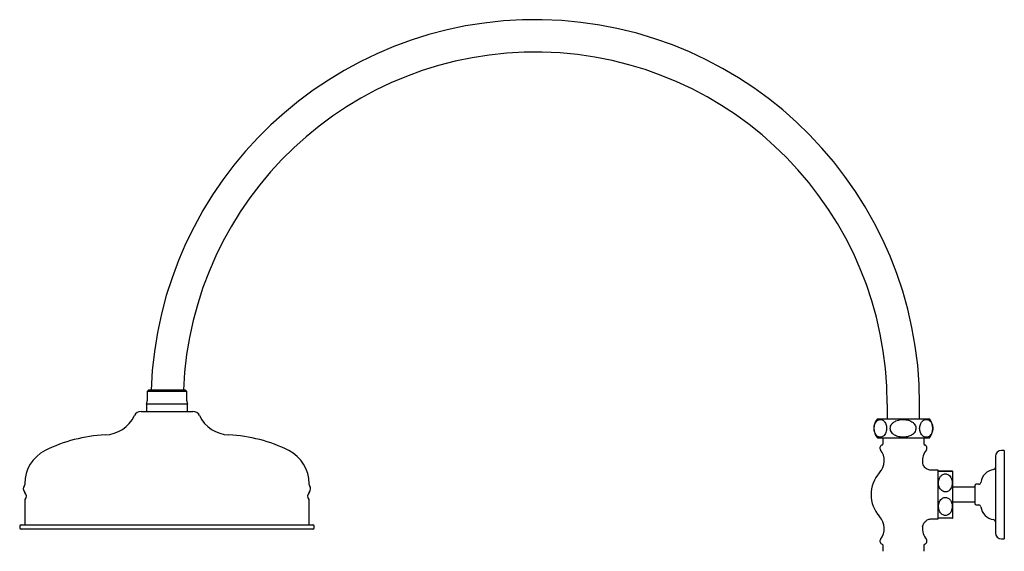
# Model space of a CAD drawing. Units: millimetres. Extents: x -741 to 1176, y -747 to 1798.
# Drawn here: x 476 to 1144, y 644 to 1005 of the extents above; entities that cross this region are included whole.
import ezdxf

# ---------------------------------------------------------------- set-up
doc = ezdxf.new("R2010")
doc.units = ezdxf.units.MM

msp = doc.modelspace()

# ---------------------------------------------------------------- linework, layer by layer
at = {"color": 7, "linetype": 'Continuous', "lineweight": 25}
for p, q in [((563.12, 753.77), (562.12, 752.77)), ((562.12, 752.77), (562.12, 746.45)), ((575.62, 752.77), (562.12, 752.77)), ((575.62, 753.77), (563.12, 753.77)), ((588.12, 753.77), (575.62, 753.77)), ((589.12, 752.77), (575.62, 752.77)), ((589.12, 752.77), (588.12, 753.77)), ((589.12, 746.45), (589.12, 752.77)), ((561.62, 744.27), (561.62, 739.27)), ((575.62, 744.27), (561.62, 744.27)), ((589.62, 744.27), (575.62, 744.27)), ((589.62, 739.27), (589.62, 744.27)), ((1064.62, 744.27), (1064.62, 734.27)), ((1086.62, 734.27), (1086.62, 744.27)), ((558, 739.27), (593.24, 739.27)), ((1058.02, 734.27), (1075.41, 734.27)), ((1075.41, 734.27), (1093.22, 734.27)), ((1058.02, 721.27), (1075.41, 721.27)), ((1061.62, 721.27), (1061.62, 716.92)), ((1075.41, 721.27), (1093.22, 721.27)), ((1089.62, 716.92), (1089.62, 721.27)), ((1138.12, 708.77), (1138.12, 684.85)), ((1144.12, 712.77), (1142.12, 712.77)), ((1144.12, 712.77), (1144.12, 652.77)), ((1099.12, 699.27), (1094.64, 699.27)), ((1099.12, 666.27), (1099.12, 699.27)), ((1109.12, 682.75), (1109.12, 698.52)), ((479.12, 690.33), (479.12, 689.66)), ((672.12, 689.66), (672.12, 690.33)), ((1124.12, 688.82), (1124.12, 676.72)), ((1126.72, 689.77), (1125.12, 689.77)), ((1124.12, 687.77), (1109.12, 687.77)), ((1109.12, 667.03), (1109.12, 682.75)), ((479.12, 678.88), (479.12, 662.27)), ((672.12, 662.27), (672.12, 678.88)), ((1109.12, 677.77), (1124.12, 677.77)), ((1125.12, 675.77), (1126.72, 675.77)), ((1138.12, 680.69), (1138.12, 656.77)), ((476.62, 662.27), (674.62, 662.27)), ((1094.64, 666.27), (1099.12, 666.27)), ((475.62, 661.27), (475.62, 660.27)), ((674.62, 659.27), (476.62, 659.27)), ((675.62, 660.27), (675.62, 661.27)), ((1061.62, 648.62), (1061.62, 644.27)), ((1089.62, 644.27), (1089.62, 648.62)), ((1142.12, 652.77), (1144.12, 652.77))]:
    msp.add_line(p, q, dxfattribs=at)
at = {"color": 7, "linetype": 'Continuous', "lineweight": 25, "flags": 128}
msp.add_lwpolyline([(1108.66, 666.77), (1108.74, 666.77), (1108.01, 666.77), (1107.03, 666.77), (1105.92, 666.76), (1104.82, 666.76), (1103.62, 666.76), (1102.58, 666.76), (1101.63, 666.76), (1100.52, 666.77), (1099.64, 666.77), (1099.46, 666.77), (1099.46, 666.77)], dxfattribs=at)
at = {"color": 7, "linetype": 'Continuous', "lineweight": 25}
for centre, radius, start, end in [((825.62, 744.27), 261, 0, 177.91406), ((825.62, 744.27), 239, 0, 177.72195), ((557.12, 746.45), 5, 334.15807, 0), ((594.12, 746.45), 5, 180, 205.84193), ((532.63, 746.35), 23.1, 272.44652, 334.54635), ((558, 734.27), 5, 90, 154.54635), ((593.24, 734.27), 5, 25.45365, 90), ((618.6, 746.35), 23.1, 205.45365, 267.55348), ((1065.62, 727.77), 10, 139.4584, 220.5416), ((1085.62, 727.77), 10, 319.4584, 40.5416), ((537.89, 623.36), 100, 92.44652, 116.75967), ((613.35, 623.36), 100, 63.24033, 87.55348), ((1061.62, 714.47), 2, 101.53696, 218.20284), ((1061.12, 716.92), 0.5, 281.53696, 0), ((1090.12, 716.92), 0.5, 180, 258.46304), ((1089.62, 714.47), 2, 321.79716, 78.46304), ((504.12, 690.33), 25, 116.75967, 180), ((647.12, 690.33), 25, 0, 63.24033), ((1050.62, 705.81), 12, 317.33597, 38.20284), ((1100.62, 705.81), 12, 141.79716, 185.32063), ((1142.12, 708.77), 4, 90, 180), ((1075.62, 682.77), 22, 137.33597, 222.66403), ((1104.12, 692.27), 8, 125.66037, 128.68219), ((1104.12, 692.27), 8, 51.31781, 55.03962), ((1138.13, 689.86), 10, 97.56626, 172.9426), ((1136.62, 701.26), 1.5, 277.56626, 0), ((481.57, 686.77), 3.5, 140.04538, 225.58469), ((478.12, 689.66), 1, 320.04538, 0), ((673.12, 689.66), 1, 180, 219.95462), ((669.67, 686.77), 3.5, 314.41531, 39.95462), ((1125.12, 688.77), 1, 90, 177.13402), ((1126.72, 691.27), 1.5, 270, 352.9426), ((476.67, 681.77), 3.5, 320.04538, 45.58469), ((674.57, 681.77), 3.5, 134.41531, 219.95462), ((480.12, 678.88), 1, 140.04538, 180), ((671.12, 678.88), 1, 0, 39.95462), ((1125.12, 676.77), 1, 182.86598, 270), ((1126.72, 674.27), 1.5, 7.0574, 90), ((1138.13, 675.69), 10, 187.0574, 262.43374), ((476.62, 661.27), 1, 90, 180), ((674.62, 661.27), 1, 0, 90), ((1050.62, 659.73), 12, 321.79716, 42.66403), ((1104.12, 673.27), 8, 231.31781, 234.33701), ((1104.12, 673.27), 8, 304.96778, 308.68219), ((1136.62, 664.29), 1.5, 0, 82.43374), ((476.62, 660.27), 1, 180, 270), ((674.62, 660.27), 1, 270, 0), ((1100.62, 659.73), 12, 174.67203, 218.20284), ((1142.12, 656.77), 4, 180, 270), ((1061.62, 651.07), 2, 141.79716, 258.46304), ((1061.12, 648.62), 0.5, 0, 78.46304), ((1090.12, 648.62), 0.5, 101.53696, 180), ((1089.62, 651.07), 2, 281.53696, 38.20284)]:
    msp.add_arc(centre, radius, start, end, dxfattribs=at)
for points, knots in [([(1064.19, 727.77), (1064.17, 728.28), (1064.12, 729.29), (1063.69, 730.82), (1062.89, 732.33), (1061.79, 733.3), (1060.64, 733.75), (1059.59, 733.81), (1058.55, 733.54), (1057.51, 732.86), (1056.6, 731.75), (1055.96, 730.25), (1055.65, 728.65), (1055.64, 727.07), (1055.89, 725.6), (1056.42, 724.13), (1057.42, 722.69), (1058.7, 721.9), (1059.98, 721.71), (1061.24, 721.95), (1062.47, 722.74), (1063.45, 724.17), (1064, 725.71), (1064.18, 726.94), (1064.19, 727.61), (1064.19, 727.77)], [0, 0, 0, 0, 0.03251, 0.064919, 0.110246, 0.173787, 0.218932, 0.264116, 0.310257, 0.356305, 0.406958, 0.447832, 0.481605, 0.515487, 0.547049, 0.580539, 0.631538, 0.704782, 0.752659, 0.800531, 0.870085, 0.918816, 0.957039, 0.989718, 1, 1, 1, 1]), ([(1075.4, 721.77), (1076.07, 721.8), (1077.39, 721.86), (1079.56, 722.38), (1081.62, 723.35), (1083.19, 724.84), (1084.02, 726.45), (1084.21, 728.07), (1083.81, 729.6), (1082.86, 731.09), (1081.05, 732.58), (1078.64, 733.47), (1076.14, 733.81), (1073.48, 733.74), (1070.78, 733.08), (1068.52, 731.67), (1067.26, 730.16), (1066.66, 728.57), (1066.67, 726.99), (1067.2, 725.53), (1068.32, 724.06), (1070.4, 722.64), (1072.96, 721.88), (1074.76, 721.8), (1075.4, 721.77)], [0, 0, 0, 0, 0.042511, 0.084979, 0.143269, 0.186784, 0.222034, 0.257445, 0.28929, 0.321905, 0.369661, 0.437466, 0.484304, 0.531164, 0.608544, 0.659716, 0.699809, 0.733371, 0.767032, 0.798587, 0.832294, 0.884015, 0.958418, 1, 1, 1, 1]), ([(1086.65, 727.77), (1086.68, 727.26), (1086.73, 726.25), (1087.18, 724.73), (1088.01, 723.22), (1089.15, 722.25), (1090.35, 721.8), (1091.43, 721.73), (1092.52, 722.01), (1093.61, 722.67), (1094.57, 723.8), (1095.23, 725.29), (1095.55, 726.89), (1095.57, 728.47), (1095.3, 729.95), (1094.75, 731.42), (1093.71, 732.86), (1092.38, 733.64), (1091.04, 733.83), (1089.73, 733.6), (1088.45, 732.8), (1087.42, 731.37), (1086.86, 729.84), (1086.66, 728.6), (1086.65, 727.93), (1086.65, 727.77)], [0, 0, 0, 0, 0.03251, 0.06492, 0.110247, 0.173789, 0.218319, 0.264116, 0.309476, 0.356302, 0.406956, 0.44783, 0.481604, 0.515486, 0.547049, 0.580538, 0.631538, 0.704783, 0.751972, 0.800529, 0.870084, 0.918815, 0.957039, 0.989718, 1, 1, 1, 1]), ([(1094.64, 699.3), (1094.47, 699.29), (1093.9, 699.27), (1092.93, 699.49), (1091.76, 699.95), (1090.65, 700.72), (1089.74, 701.72), (1089.1, 702.87), (1088.76, 703.87), (1088.71, 704.49), (1088.69, 704.71)], [0, 0, 0, 0, 0.057448, 0.192302, 0.335185, 0.481695, 0.64475, 0.791701, 0.925717, 1, 1, 1, 1]), ([(1104.12, 696.9), (1103.74, 696.86), (1102.98, 696.79), (1101.82, 696.22), (1100.65, 695.11), (1099.63, 693.09), (1099.35, 690.84), (1099.63, 688.79), (1100.16, 687.27), (1101.03, 685.97), (1102.16, 685.07), (1103.38, 684.62), (1104.56, 684.58), (1105.68, 684.89), (1106.8, 685.58), (1107.95, 686.92), (1108.81, 689.23), (1108.86, 691.94), (1108.1, 694.29), (1106.99, 695.76), (1105.83, 696.56), (1104.85, 696.87), (1104.29, 696.89), (1104.12, 696.9)], [0, 0, 0, 0, 0.030466, 0.060826, 0.104651, 0.168245, 0.262247, 0.310733, 0.359115, 0.408498, 0.448588, 0.480539, 0.512616, 0.54202, 0.573137, 0.621905, 0.694357, 0.794854, 0.868815, 0.917714, 0.95522, 0.98637, 1, 1, 1, 1]), ([(1099.46, 698.77), (1099.54, 698.77), (1099.69, 698.77), (1100.73, 698.77), (1101.86, 698.76), (1103.08, 698.76), (1104.31, 698.76), (1105.46, 698.76), (1106.59, 698.76), (1107.75, 698.77), (1108.71, 698.77), (1108.91, 698.77), (1108.28, 698.78), (1107.19, 698.78), (1106.04, 698.78), (1104.83, 698.78), (1103.64, 698.78), (1102.53, 698.78), (1101.41, 698.78), (1100.27, 698.78), (1099.57, 698.78), (1099.49, 698.77), (1099.46, 698.77)], [0, 0, 0, 0, 0.089848, 0.146636, 0.18915, 0.222509, 0.256046, 0.285768, 0.316148, 0.36208, 0.429514, 0.527058, 0.609124, 0.659899, 0.699287, 0.731147, 0.763128, 0.79252, 0.823743, 0.87288, 0.945967, 1, 1, 1, 1]), ([(1138.12, 684.85), (1138.12, 684.67), (1138.13, 684.11), (1138.16, 683.02), (1138.14, 681.75), (1138.12, 681.02), (1138.12, 680.69)], [0, 0, 0, 0, 0.141175, 0.442622, 0.750521, 1, 1, 1, 1]), ([(1104.12, 668.62), (1104.5, 668.65), (1105.26, 668.72), (1106.41, 669.3), (1107.59, 670.4), (1108.61, 672.42), (1108.89, 674.67), (1108.61, 676.72), (1108.07, 678.23), (1107.21, 679.53), (1106.07, 680.43), (1104.86, 680.88), (1103.67, 680.92), (1102.56, 680.61), (1101.44, 679.92), (1100.29, 678.58), (1099.43, 676.27), (1099.38, 673.57), (1100.14, 671.22), (1101.24, 669.76), (1102.41, 668.96), (1103.39, 668.65), (1103.95, 668.63), (1104.12, 668.62)], [0, 0, 0, 0, 0.030466, 0.060826, 0.104651, 0.168245, 0.262247, 0.310733, 0.359115, 0.408498, 0.448588, 0.480539, 0.512616, 0.54202, 0.573137, 0.621905, 0.694357, 0.794854, 0.868815, 0.917714, 0.95522, 0.98637, 1, 1, 1, 1]), ([(1088.68, 660.84), (1088.68, 660.88), (1088.69, 661.34), (1088.93, 662.2), (1089.44, 663.37), (1090.25, 664.43), (1091.25, 665.28), (1092.37, 665.87), (1093.48, 666.18), (1094.24, 666.3), (1094.61, 666.27), (1094.64, 666.27)], [0, 0, 0, 0, 0.014039, 0.153804, 0.298862, 0.446251, 0.601686, 0.742614, 0.871922, 0.991145, 1, 1, 1, 1])]:
    msp.add_open_spline(points, degree=3, knots=knots, dxfattribs=at)

doc.saveas('drawing.dxf')
